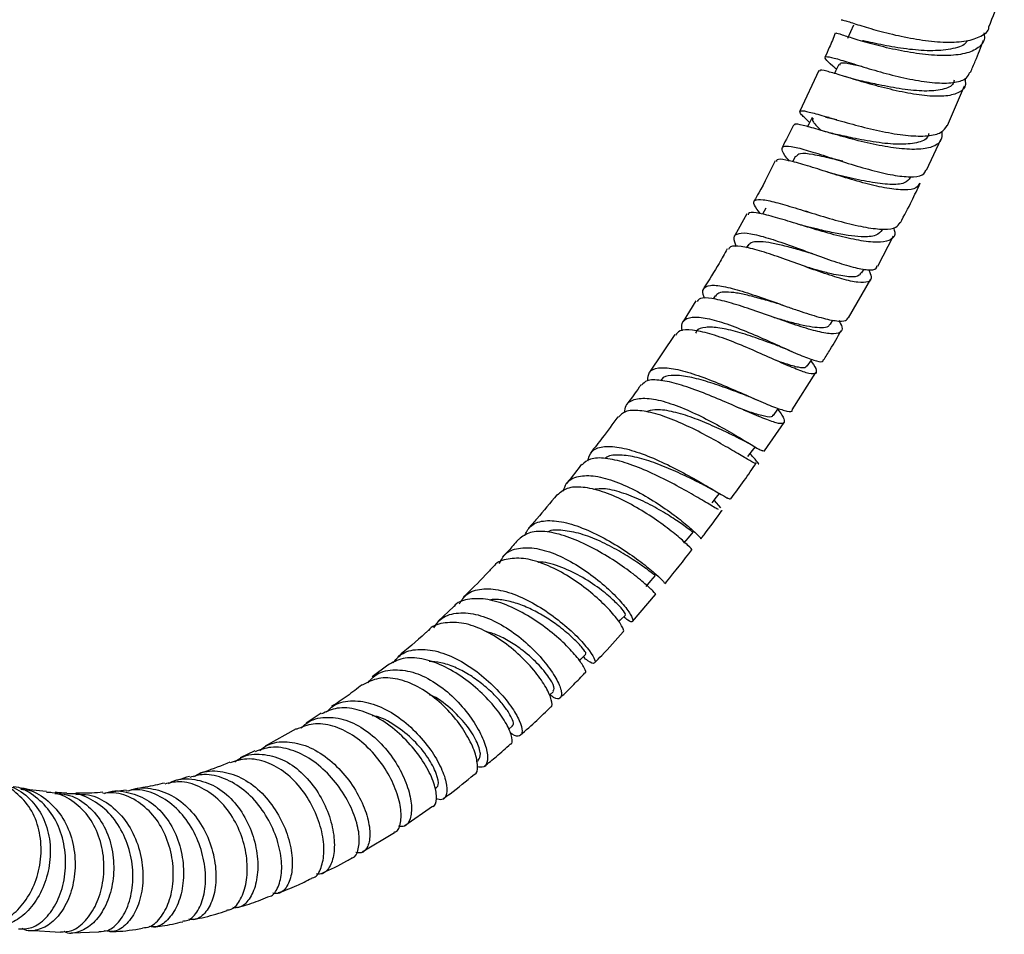
# Model space of a CAD drawing. Units: millimetres. Extents: x 3 to 3296, y 5 to 3295.
# Drawn here: x 535 to 634, y 2271 to 2363 of the extents above; entities that cross this region are included whole.
import ezdxf

# ---------------------------------------------------------------- set-up
doc = ezdxf.new("R2010")
doc.units = ezdxf.units.MM

msp = doc.modelspace()

# ---------------------------------------------------------------- linework, layer by layer
at = {"color": 7, "linetype": 'Continuous', "lineweight": 25}
for p, q in [((615.379, 2357.687), (613.494, 2353.613)), ((628.276, 2352.169), (630.011, 2356.172)), ((616.436, 2352.975), (616.238, 2353.031)), ((617.193, 2352.751), (616.068, 2352.977)), ((626.178, 2347.702), (627.668, 2350.832)), ((613.068, 2349.115), (612.744, 2348.547)), ((608.18, 2343.305), (606.962, 2341.14)), ((610.085, 2343.901), (609.735, 2343.288)), ((614.321, 2343.509), (614.101, 2343.575)), ((621.294, 2338.071), (622.88, 2341.111)), ((608.264, 2340.139), (608.125, 2339.924)), ((619.664, 2337.358), (619.922, 2337.782)), ((618.371, 2332.907), (620.59, 2336.774)), ((603.076, 2334.603), (601.781, 2332.508)), ((605.008, 2335.086), (604.816, 2334.788)), ((616.557, 2332.243), (616.809, 2332.658)), ((600.953, 2331.218), (598.413, 2327.448)), ((612.721, 2323.651), (615.089, 2327.412)), ((609.949, 2319.537), (611.917, 2322.405)), ((607.506, 2320.741), (608.661, 2320.149)), ((609.727, 2319.582), (609.795, 2319.549)), ((609.961, 2319.497), (609.943, 2319.542)), ((603.955, 2316.073), (605.129, 2315.453)), ((604.902, 2314.581), (605.546, 2313.836)), ((606.155, 2314.87), (606.273, 2314.802)), ((596.724, 2302.441), (599.021, 2305.134)), ((578.806, 2303.936), (577.219, 2302.452)), ((572.177, 2298.049), (570.634, 2296.874)), ((588.378, 2295.043), (588.812, 2295.407)), ((565.506, 2293.226), (564.017, 2292.24)), ((584.307, 2291.629), (584.697, 2291.956)), ((562.985, 2291.659), (559.888, 2289.932)), ((558.871, 2289.451), (557.385, 2288.764)), ((581.087, 2288.387), (581.263, 2288.506)), ((573.905, 2281.987), (576.666, 2283.926)), ((569.627, 2279.341), (572.854, 2281.266)), ((536.209, 2271.493), (539.374, 2271.264)), ((540.444, 2271.224), (543.235, 2271.299))]:
    msp.add_line(p, q, dxfattribs=at)
at = {"color": 7, "linetype": 'Continuous', "lineweight": 25, "flags": 128}
for points in [[(618.873, 2362.235), (618.573, 2361.563), (618.273, 2360.89)], [(617.408, 2358.294), (617.071, 2357.629), (616.955, 2357.399)], [(614.714, 2352.974), (614.377, 2352.309), (614.255, 2352.067)], [(614.226, 2328.031), (614.647, 2328.646), (614.704, 2328.73)], [(610.859, 2323.107), (611.28, 2323.722), (611.338, 2323.808)], [(608.284, 2318.986), (608.733, 2319.569), (609.029, 2319.953)], [(604.691, 2314.32), (605.14, 2314.904), (605.436, 2315.288)], [(601.863, 2310.296), (602.337, 2310.838), (602.811, 2311.38)], [(598.073, 2305.959), (598.547, 2306.501), (599.021, 2307.043)], [(595.335, 2302.416), (595.51, 2302.59), (596.005, 2303.082)], [(591.392, 2298.503), (591.546, 2298.656), (592.041, 2299.147)]]:
    msp.add_lwpolyline(points, dxfattribs=at)
at = {"color": 7, "linetype": 'Continuous', "lineweight": 25}
for points, knots in [([(632.432, 2362.072), (632.845, 2363.087), (633.391, 2364.43), (633.869, 2365.777), (633.986, 2366.105)], [0, 0, 0, 0, 0.756323, 1, 1, 1, 1]), ([(617.648, 2362.787), (617.746, 2362.772), (617.942, 2362.742), (619.201, 2362.317), (621.04, 2361.757), (623.328, 2361.172), (625.8, 2360.708), (628.186, 2360.489), (630.261, 2360.593), (631.702, 2361.114), (632.431, 2361.637), (632.444, 2362.053), (632.444, 2362.067)], [0, 0, 0, 0, 0.111734, 0.223958, 0.335525, 0.44644, 0.556796, 0.666748, 0.776473, 0.886154, 0.995966, 1, 1, 1, 1]), ([(617.047, 2361.44), (616.853, 2360.956), (616.531, 2360.154), (616.156, 2359.359), (616.007, 2359.043)], [0, 0, 0, 0, 0.603051, 1, 1, 1, 1]), ([(631.936, 2361.475), (631.969, 2361.295), (632.081, 2360.676), (631.459, 2359.937), (630.13, 2359.335), (628.162, 2359.139), (625.825, 2359.288), (623.349, 2359.702), (621.006, 2360.263), (619.035, 2360.841), (617.668, 2361.283), (617.115, 2361.46), (617.096, 2361.428), (617.092, 2361.421)], [0, 0, 0, 0, 0.042558, 0.146184, 0.249484, 0.352536, 0.455443, 0.558327, 0.661313, 0.764525, 0.868064, 0.971997, 1, 1, 1, 1]), ([(630.304, 2360.712), (630.244, 2360.611), (629.974, 2360.164), (628.667, 2359.791), (626.597, 2359.616), (624.154, 2359.826), (621.857, 2360.217), (620.305, 2360.576), (619.837, 2360.674), (619.773, 2360.687)], [0, 0, 0, 0, 0.053048, 0.236635, 0.419987, 0.603325, 0.786869, 0.970805, 1, 1, 1, 1]), ([(630.59, 2357.509), (630.756, 2357.886), (631.226, 2358.954), (631.636, 2360.03), (631.902, 2360.726)], [0, 0, 0, 0, 0.352188, 1, 1, 1, 1]), ([(617.169, 2357.823), (617.039, 2357.932), (616.449, 2358.425), (615.992, 2358.886), (615.994, 2359.157), (616.817, 2358.992), (618.329, 2358.528), (620.373, 2357.889), (622.72, 2357.227), (625.118, 2356.69), (627.329, 2356.397), (629.096, 2356.46), (630.238, 2356.823), (630.444, 2357.331), (630.527, 2357.537)], [0, 0, 0, 0, 0.027246, 0.122789, 0.217833, 0.311799, 0.404343, 0.495428, 0.585297, 0.674318, 0.762844, 0.85115, 0.939448, 1, 1, 1, 1]), ([(619.718, 2358.101), (619.242, 2358.201), (618.194, 2358.421), (617.477, 2358.496), (617.496, 2358.295), (617.501, 2358.244)], [0, 0, 0, 0, 0.381356, 0.839976, 1, 1, 1, 1]), ([(630.028, 2356.902), (630.067, 2356.688), (630.178, 2356.076), (629.543, 2355.46), (628.229, 2355.08), (626.319, 2355.106), (624.054, 2355.451), (621.657, 2356.015), (619.382, 2356.664), (617.441, 2357.269), (616.099, 2357.652), (615.441, 2357.8), (615.479, 2357.664), (615.487, 2357.636)], [0, 0, 0, 0, 0.0552023, 0.1576652, 0.2593603, 0.3605863, 0.461618, 0.5626995, 0.6640737, 0.766028, 0.868892, 0.9729668, 1, 1, 1, 1]), ([(619.784, 2356.613), (619.453, 2356.691), (618.894, 2356.824), (618.297, 2357.006), (618.054, 2357.08)], [0, 0, 0, 0, 0.593389, 1, 1, 1, 1]), ([(628.949, 2356.712), (628.929, 2356.602), (628.84, 2356.135), (627.832, 2355.744), (626.046, 2355.574), (623.77, 2355.8), (621.52, 2356.224), (620.304, 2356.498), (619.767, 2356.619)], [0, 0, 0, 0, 0.060688, 0.256618, 0.452121, 0.647902, 0.844617, 1, 1, 1, 1]), ([(614.47, 2352.493), (614.157, 2352.775), (613.521, 2353.347), (613.423, 2353.685), (614.045, 2353.652), (615.399, 2353.282), (617.334, 2352.703), (619.649, 2352.054), (622.093, 2351.485), (624.415, 2351.125), (626.352, 2351.092), (627.751, 2351.401), (628.095, 2351.925), (628.26, 2352.176)], [0, 0, 0, 0, 0.090585, 0.184132, 0.277346, 0.370055, 0.462178, 0.553726, 0.644787, 0.735497, 0.826006, 0.916471, 1, 1, 1, 1]), ([(612.864, 2352.25), (612.848, 2352.217), (612.497, 2351.455), (612.095, 2350.706), (611.711, 2349.989)], [0, 0, 0, 0, 0.043169, 1, 1, 1, 1]), ([(627.72, 2351.591), (627.726, 2351.265), (627.739, 2350.573), (626.834, 2349.974), (625.29, 2349.728), (623.555, 2349.84), (621.652, 2350.128), (619.622, 2350.567), (617.264, 2351.202), (615.212, 2351.81), (613.735, 2352.221), (612.957, 2352.387), (612.958, 2352.247), (612.958, 2352.206)], [0, 0, 0, 0, 0.091253, 0.19343, 0.295295, 0.396952, 0.44719, 0.548759, 0.650445, 0.752366, 0.854626, 0.957299, 1, 1, 1, 1]), ([(614.81, 2352.922), (614.772, 2352.851), (614.675, 2352.668), (615.08, 2352.204), (615.576, 2351.731), (615.625, 2351.685)], [0, 0, 0, 0, 0.362913, 0.938204, 1, 1, 1, 1]), ([(617.142, 2351.286), (616.909, 2351.341), (616.435, 2351.452), (615.931, 2351.596), (615.676, 2351.67)], [0, 0, 0, 0, 0.4923459, 1, 1, 1, 1]), ([(626.411, 2351.384), (626.387, 2351.266), (626.29, 2350.791), (625.263, 2350.399), (623.459, 2350.233), (621.167, 2350.464), (618.904, 2350.891), (617.675, 2351.168), (617.136, 2351.29)], [0, 0, 0, 0, 0.064686, 0.260604, 0.456176, 0.651648, 0.847278, 1, 1, 1, 1]), ([(612.454, 2348.619), (612.364, 2348.72), (611.885, 2349.252), (611.616, 2349.801), (611.826, 2350.184), (612.832, 2350.082), (614.473, 2349.627), (616.58, 2348.945), (618.923, 2348.193), (621.257, 2347.527), (623.358, 2347.081), (624.978, 2346.99), (625.947, 2347.191), (626.074, 2347.591), (626.118, 2347.731)], [0, 0, 0, 0, 0.022711, 0.120413, 0.217522, 0.313387, 0.407634, 0.500256, 0.591563, 0.681993, 0.771935, 0.861671, 0.951402, 1, 1, 1, 1]), ([(617.783, 2348.59), (617.414, 2348.68), (616.276, 2348.959), (614.727, 2349.303), (613.444, 2349.448), (613.229, 2349.191), (613.132, 2349.076)], [0, 0, 0, 0, 0.145432, 0.447852, 0.753493, 1, 1, 1, 1]), ([(611.02, 2348.64), (610.487, 2347.557), (609.82, 2346.203), (609.069, 2344.881), (608.918, 2344.615)], [0, 0, 0, 0, 0.799216, 1, 1, 1, 1]), ([(625.501, 2346.407), (625.41, 2346.23), (625.197, 2345.817), (624.042, 2345.664), (622.291, 2345.839), (620.119, 2346.338), (617.775, 2347.022), (615.491, 2347.753), (613.483, 2348.387), (612.003, 2348.754), (611.196, 2348.845), (611.153, 2348.636), (611.141, 2348.577)], [0, 0, 0, 0, 0.081133, 0.190203, 0.298747, 0.407073, 0.515444, 0.624117, 0.73341, 0.843718, 0.955416, 1, 1, 1, 1]), ([(617.034, 2347.286), (616.884, 2347.325), (616.635, 2347.389), (616.338, 2347.484), (616.219, 2347.522)], [0, 0, 0, 0, 0.60053, 1, 1, 1, 1]), ([(624.557, 2346.952), (624.398, 2346.75), (624.055, 2346.313), (622.574, 2346.219), (620.542, 2346.472), (618.549, 2346.914), (617.433, 2347.189), (617.052, 2347.283)], [0, 0, 0, 0, 0.197115, 0.424898, 0.652698, 0.881381, 1, 1, 1, 1]), ([(623.567, 2342.427), (623.956, 2343.156), (624.656, 2344.463), (625.276, 2345.794), (625.55, 2346.383)], [0, 0, 0, 0, 0.557178, 1, 1, 1, 1]), ([(609.51, 2343.344), (609.277, 2343.657), (608.791, 2344.308), (608.905, 2344.753), (609.71, 2344.799), (611.203, 2344.457), (613.218, 2343.851), (615.55, 2343.123), (617.949, 2342.432), (620.175, 2341.921), (621.976, 2341.726), (623.185, 2341.861), (623.428, 2342.266), (623.535, 2342.444)], [0, 0, 0, 0, 0.088012, 0.1833, 0.27821, 0.372551, 0.466239, 0.559293, 0.651819, 0.743972, 0.835918, 0.927823, 1, 1, 1, 1]), ([(622.851, 2341.931), (622.912, 2341.774), (623.122, 2341.232), (622.726, 2340.711), (621.674, 2340.408), (619.961, 2340.531), (617.813, 2340.975), (615.434, 2341.633), (613.075, 2342.358), (610.965, 2343.005), (609.361, 2343.404), (608.429, 2343.518), (608.335, 2343.308), (608.303, 2343.236)], [0, 0, 0, 0, 0.041496, 0.142566, 0.243261, 0.343672, 0.443921, 0.544142, 0.644473, 0.745048, 0.845982, 0.947355, 1, 1, 1, 1]), ([(614.111, 2342.057), (614.003, 2342.085), (613.786, 2342.141), (613.54, 2342.216), (613.416, 2342.254)], [0, 0, 0, 0, 0.4981585, 1, 1, 1, 1]), ([(607.127, 2340.026), (607.012, 2340.347), (606.768, 2341.023), (607.277, 2341.437), (608.451, 2341.404), (610.224, 2340.942), (612.382, 2340.201), (614.703, 2339.342), (616.947, 2338.533), (618.911, 2337.92), (620.358, 2337.665), (621.153, 2337.714), (621.206, 2338.019), (621.221, 2338.109)], [0, 0, 0, 0, 0.092227, 0.194218, 0.294731, 0.393355, 0.490126, 0.585446, 0.679843, 0.773758, 0.867478, 0.961202, 1, 1, 1, 1]), ([(621.736, 2341.701), (621.568, 2341.495), (621.21, 2341.057), (619.874, 2340.98), (618.349, 2341.133), (616.861, 2341.406), (615.399, 2341.739), (614.492, 2341.963), (614.092, 2342.062)], [0, 0, 0, 0, 0.200345, 0.426688, 0.577967, 0.729219, 0.880566, 1, 1, 1, 1]), ([(614.803, 2339.301), (614.724, 2339.323), (614.144, 2339.489), (613.036, 2339.815), (611.595, 2340.2), (610.318, 2340.469), (609.295, 2340.56), (608.577, 2340.472), (608.378, 2340.233), (608.286, 2340.123)], [0, 0, 0, 0, 0.025813, 0.189624, 0.354595, 0.520841, 0.688349, 0.857067, 1, 1, 1, 1]), ([(606.209, 2339.801), (605.94, 2339.316), (605.206, 2337.988), (604.39, 2336.705), (603.872, 2335.89)], [0, 0, 0, 0, 0.365249, 1, 1, 1, 1]), ([(620.383, 2337.735), (620.503, 2337.472), (620.779, 2336.867), (620.408, 2336.439), (619.401, 2336.385), (617.786, 2336.747), (615.746, 2337.407), (613.473, 2338.229), (611.198, 2339.056), (609.132, 2339.735), (607.516, 2340.097), (606.53, 2340.131), (606.378, 2339.84), (606.324, 2339.737)], [0, 0, 0, 0, 0.074534, 0.171939, 0.268513, 0.364592, 0.460469, 0.556377, 0.652537, 0.74924, 0.846868, 0.945805, 1, 1, 1, 1]), ([(619.568, 2337.419), (619.541, 2337.321), (619.45, 2336.991), (618.463, 2336.961), (616.932, 2337.222), (615.364, 2337.635), (614.438, 2337.904), (614.015, 2338.027)], [0, 0, 0, 0, 0.114081, 0.388343, 0.662183, 0.845755, 1, 1, 1, 1]), ([(603.973, 2334.822), (603.947, 2334.869), (603.679, 2335.349), (603.777, 2335.853), (604.396, 2336.234), (605.752, 2336.103), (607.638, 2335.599), (609.879, 2334.842), (611.85, 2334.136), (613.727, 2333.484), (615.478, 2332.919), (617.113, 2332.554), (618.126, 2332.52), (618.272, 2332.815), (618.329, 2332.931)], [0, 0, 0, 0, 0.010994, 0.110858, 0.210407, 0.309391, 0.407657, 0.505179, 0.602044, 0.649707, 0.745695, 0.841669, 0.937606, 1, 1, 1, 1]), ([(611.592, 2334.223), (611.523, 2334.243), (610.951, 2334.408), (609.847, 2334.736), (608.395, 2335.128), (607.106, 2335.406), (606.07, 2335.506), (605.334, 2335.424), (605.124, 2335.185), (605.026, 2335.073)], [0, 0, 0, 0, 0.022498, 0.18758, 0.353124, 0.519214, 0.685864, 0.853098, 1, 1, 1, 1]), ([(617.41, 2332.617), (617.53, 2332.395), (617.845, 2331.813), (617.59, 2331.353), (616.697, 2331.221), (615.149, 2331.522), (613.131, 2332.139), (610.832, 2332.944), (608.49, 2333.774), (606.33, 2334.476), (604.6, 2334.874), (603.488, 2334.937), (603.276, 2334.646), (603.192, 2334.532)], [0, 0, 0, 0, 0.060107, 0.157962, 0.255424, 0.352588, 0.44958, 0.546539, 0.643608, 0.740924, 0.83861, 0.936753, 1, 1, 1, 1]), ([(611.593, 2334.222), (611.635, 2334.209), (611.718, 2334.185), (611.816, 2334.151), (611.865, 2334.133)], [0, 0, 0, 0, 0.499672, 1, 1, 1, 1]), ([(601.686, 2331.585), (601.663, 2331.857), (601.608, 2332.526), (602.322, 2332.975), (603.682, 2332.99), (605.578, 2332.507), (607.772, 2331.692), (610.047, 2330.709), (612.176, 2329.742), (613.977, 2328.95), (615.224, 2328.526), (615.844, 2328.429), (615.831, 2328.646), (615.828, 2328.692)], [0, 0, 0, 0, 0.07258, 0.178818, 0.283321, 0.385654, 0.48591, 0.584595, 0.682332, 0.779602, 0.876696, 0.973799, 1, 1, 1, 1]), ([(616.517, 2332.269), (616.465, 2332.181), (616.335, 2331.96), (615.725, 2331.864), (614.772, 2331.931), (613.539, 2332.184), (612.186, 2332.543), (611.238, 2332.822), (610.799, 2332.95)], [0, 0, 0, 0, 0.119226, 0.300657, 0.481838, 0.662872, 0.843869, 1, 1, 1, 1]), ([(614.592, 2328.566), (614.607, 2328.547), (614.974, 2328.088), (615.195, 2327.589), (615.078, 2327.186), (614.237, 2327.321), (612.814, 2327.861), (610.923, 2328.698), (608.747, 2329.672), (606.5, 2330.611), (604.388, 2331.35), (602.642, 2331.72), (601.451, 2331.702), (601.157, 2331.319), (601.037, 2331.161)], [0, 0, 0, 0, 0.004126, 0.098748, 0.19217, 0.284731, 0.376788, 0.468639, 0.56051, 0.652608, 0.745214, 0.83872, 0.933551, 1, 1, 1, 1]), ([(611.479, 2330.018), (611.384, 2330.052), (610.722, 2330.286), (609.226, 2330.845), (607.242, 2331.492), (605.404, 2331.934), (603.994, 2331.978), (603.192, 2331.786), (603.068, 2331.434), (603.045, 2331.366)], [0, 0, 0, 0, 0.0306148, 0.2119272, 0.3948704, 0.579768, 0.7666882, 0.9554527, 1, 1, 1, 1]), ([(615.876, 2328.662), (616.098, 2329.008), (616.717, 2329.975), (617.274, 2330.977), (617.632, 2331.619)], [0, 0, 0, 0, 0.3586688, 1, 1, 1, 1]), ([(611.474, 2330.017), (611.779, 2329.901), (612.16, 2329.755), (612.575, 2329.568), (612.658, 2329.53)], [0, 0, 0, 0, 0.799693, 1, 1, 1, 1]), ([(614.156, 2328.081), (614.146, 2328.024), (614.105, 2327.809), (613.399, 2327.892), (612.328, 2328.18), (611.394, 2328.52), (611.05, 2328.645)], [0, 0, 0, 0, 0.1229, 0.462954, 0.802291, 1, 1, 1, 1]), ([(598.246, 2326.576), (598.268, 2326.892), (598.314, 2327.562), (599.221, 2327.946), (600.721, 2327.866), (602.713, 2327.329), (604.973, 2326.487), (607.28, 2325.504), (609.396, 2324.569), (611.141, 2323.831), (612.261, 2323.505), (612.775, 2323.444), (612.728, 2323.641), (612.726, 2323.647)], [0, 0, 0, 0, 0.0917314, 0.194828, 0.297277, 0.3989169, 0.4997284, 0.5998211, 0.6993798, 0.7986086, 0.8977099, 0.9968808, 1, 1, 1, 1]), ([(611.267, 2323.703), (611.271, 2323.699), (611.656, 2323.242), (611.953, 2322.708), (611.963, 2322.229), (611.228, 2322.292), (609.876, 2322.776), (608.012, 2323.579), (605.819, 2324.545), (603.514, 2325.498), (601.316, 2326.268), (599.466, 2326.682), (598.146, 2326.696), (597.784, 2326.312), (597.625, 2326.143)], [0, 0, 0, 0, 0.000953, 0.094327, 0.187248, 0.279765, 0.371975, 0.464005, 0.555998, 0.648097, 0.740441, 0.833156, 0.926332, 1, 1, 1, 1]), ([(608.083, 2325.121), (607.98, 2325.158), (607.309, 2325.398), (605.799, 2325.97), (603.802, 2326.631), (601.949, 2327.088), (600.523, 2327.149), (599.703, 2326.963), (599.573, 2326.607), (599.546, 2326.533)], [0, 0, 0, 0, 0.0331185, 0.2152785, 0.3980459, 0.5816159, 0.7660825, 0.9514377, 1, 1, 1, 1]), ([(597.562, 2326.186), (597.506, 2326.102), (597.048, 2325.419), (596.558, 2324.771), (596.129, 2324.202)], [0, 0, 0, 0, 0.12363, 1, 1, 1, 1]), ([(595.912, 2323.384), (595.948, 2323.64), (596.049, 2324.334), (596.962, 2324.824), (598.509, 2324.871), (600.512, 2324.353), (602.724, 2323.448), (604.929, 2322.33), (606.929, 2321.188), (608.512, 2320.235), (609.525, 2319.622), (609.722, 2319.574), (609.8, 2319.556)], [0, 0, 0, 0, 0.0668988, 0.1815309, 0.2941355, 0.4042557, 0.5120313, 0.6180822, 0.7231246, 0.8277016, 0.9321047, 1, 1, 1, 1]), ([(608.087, 2325.117), (608.273, 2325.045), (608.649, 2324.9), (609.061, 2324.72), (609.269, 2324.629)], [0, 0, 0, 0, 0.495224, 1, 1, 1, 1]), ([(609.07, 2318.37), (609.081, 2318.336), (609.122, 2318.205), (608.542, 2318.521), (607.356, 2319.223), (605.631, 2320.251), (603.577, 2321.386), (601.376, 2322.45), (599.234, 2323.264), (597.369, 2323.657), (595.966, 2323.597), (595.511, 2323.127), (595.306, 2322.915)], [0, 0, 0, 0, 0.038397, 0.147098, 0.255163, 0.36298, 0.470808, 0.578892, 0.687552, 0.797278, 0.908602, 1, 1, 1, 1]), ([(607.608, 2320.693), (607.182, 2320.901), (606.286, 2321.34), (604.469, 2322.197), (602.486, 2322.999), (600.57, 2323.552), (599.004, 2323.764), (598.344, 2323.543), (598.062, 2323.449)], [0, 0, 0, 0, 0.158108, 0.33256, 0.508482, 0.68622, 0.865973, 1, 1, 1, 1]), ([(610.788, 2323.159), (610.775, 2323.099), (610.729, 2322.885), (610.012, 2322.974), (608.814, 2323.312), (607.725, 2323.715), (607.236, 2323.896)], [0, 0, 0, 0, 0.120958, 0.433764, 0.745996, 1, 1, 1, 1]), ([(595.232, 2322.971), (594.72, 2322.255), (593.841, 2321.024), (592.914, 2319.858), (592.526, 2319.371)], [0, 0, 0, 0, 0.581712, 1, 1, 1, 1]), ([(592.23, 2318.536), (592.326, 2318.871), (592.534, 2319.601), (593.645, 2320.045), (595.309, 2319.985), (597.386, 2319.405), (599.649, 2318.463), (601.875, 2317.334), (603.853, 2316.213), (605.38, 2315.304), (606.362, 2314.726), (606.491, 2314.741), (606.552, 2314.748)], [0, 0, 0, 0, 0.088994, 0.193907, 0.298126, 0.401498, 0.504002, 0.60576, 0.706966, 0.807836, 0.90858, 1, 1, 1, 1]), ([(605.341, 2313.673), (605.293, 2313.691), (605.098, 2313.763), (604.105, 2314.369), (602.457, 2315.339), (600.382, 2316.485), (598.136, 2317.572), (595.915, 2318.427), (593.958, 2318.868), (592.435, 2318.847), (591.909, 2318.381), (591.662, 2318.162)], [0, 0, 0, 0, 0.040306, 0.161641, 0.282728, 0.403756, 0.524924, 0.646416, 0.768403, 0.891003, 1, 1, 1, 1]), ([(604.026, 2316.039), (603.584, 2316.259), (602.671, 2316.713), (600.829, 2317.595), (598.842, 2318.41), (596.889, 2319.006), (595.254, 2319.169), (594.264, 2319.089), (594.014, 2318.808), (593.997, 2318.789)], [0, 0, 0, 0, 0.1547628, 0.3200345, 0.4858065, 0.6522451, 0.8195167, 0.9876437, 1, 1, 1, 1]), ([(609.307, 2318.235), (609.332, 2318.232), (609.433, 2318.221), (609.144, 2318.546), (608.672, 2319.063), (608.494, 2319.259)], [0, 0, 0, 0, 0.168425, 0.6858293, 1, 1, 1, 1]), ([(591.612, 2318.204), (591.161, 2317.612), (590.659, 2316.952), (590.136, 2316.33), (590.083, 2316.266)], [0, 0, 0, 0, 0.897168, 1, 1, 1, 1]), ([(606.558, 2314.744), (607.014, 2315.346), (607.897, 2316.512), (608.723, 2317.74), (609.123, 2318.333)], [0, 0, 0, 0, 0.516441, 1, 1, 1, 1]), ([(589.768, 2315.498), (589.861, 2315.784), (590.108, 2316.538), (591.225, 2317.07), (592.934, 2317.107), (595.01, 2316.528), (597.205, 2315.513), (599.319, 2314.244), (601.153, 2312.935), (602.569, 2311.768), (603.373, 2311.011), (603.676, 2310.656), (603.565, 2310.74), (603.561, 2310.743)], [0, 0, 0, 0, 0.0668145, 0.1765958, 0.2843101, 0.3896461, 0.4928631, 0.5945872, 0.6954743, 0.7959853, 0.8963671, 0.9967983, 1, 1, 1, 1]), ([(602.626, 2309.651), (602.647, 2309.638), (602.753, 2309.571), (602.349, 2310.017), (601.383, 2310.893), (599.846, 2312.111), (597.931, 2313.418), (595.801, 2314.623), (593.651, 2315.535), (591.696, 2315.977), (590.094, 2315.903), (589.469, 2315.36), (589.167, 2315.098)], [0, 0, 0, 0, 0.026826, 0.135684, 0.243838, 0.351668, 0.459466, 0.567461, 0.675952, 0.785373, 0.896259, 1, 1, 1, 1]), ([(602.749, 2311.435), (602.742, 2311.428), (602.724, 2311.412), (602.054, 2311.926), (600.848, 2312.768), (599.205, 2313.782), (597.307, 2314.76), (595.364, 2315.479), (593.77, 2315.833), (593.037, 2315.706), (592.775, 2315.661)], [0, 0, 0, 0, 0.092477, 0.22941, 0.366136, 0.503217, 0.641234, 0.780569, 0.92142, 1, 1, 1, 1]), ([(589.132, 2315.13), (588.472, 2314.325), (587.534, 2313.18), (586.566, 2312.102), (586.279, 2311.782)], [0, 0, 0, 0, 0.703902, 1, 1, 1, 1]), ([(603.564, 2310.74), (603.671, 2310.873), (604.4, 2311.782), (605.091, 2312.743), (605.682, 2313.564)], [0, 0, 0, 0, 0.145885, 1, 1, 1, 1]), ([(605.659, 2313.582), (605.682, 2313.552), (605.71, 2313.515), (605.67, 2313.534), (605.662, 2313.537)], [0, 0, 0, 0, 0.813462, 1, 1, 1, 1]), ([(585.906, 2311.021), (586.068, 2311.367), (586.429, 2312.139), (587.724, 2312.609), (589.525, 2312.534), (591.66, 2311.884), (593.893, 2310.821), (596.014, 2309.532), (597.827, 2308.224), (599.147, 2307.123), (599.905, 2306.379), (599.912, 2306.301), (599.916, 2306.266)], [0, 0, 0, 0, 0.0866424, 0.1926982, 0.2979831, 0.4023792, 0.5059258, 0.608783, 0.7111567, 0.8132614, 0.9152969, 1, 1, 1, 1]), ([(598.962, 2307.095), (598.953, 2307.093), (598.93, 2307.087), (598.246, 2307.624), (597.031, 2308.487), (595.379, 2309.524), (593.48, 2310.515), (591.5, 2311.291), (589.714, 2311.608), (588.579, 2311.644), (588.227, 2311.411), (588.221, 2311.407)], [0, 0, 0, 0, 0.090875, 0.219947, 0.348807, 0.477672, 0.606827, 0.736444, 0.866637, 0.997512, 1, 1, 1, 1]), ([(585.324, 2310.708), (585.018, 2310.359), (584.493, 2309.759), (583.956, 2309.194), (583.731, 2308.957)], [0, 0, 0, 0, 0.581937, 1, 1, 1, 1]), ([(599.011, 2305.144), (599.02, 2305.138), (599.141, 2305.064), (598.803, 2305.464), (597.925, 2306.286), (596.423, 2307.492), (594.51, 2308.811), (592.342, 2310.053), (590.127, 2311.015), (588.089, 2311.513), (586.377, 2311.486), (585.684, 2310.955), (585.34, 2310.691)], [0, 0, 0, 0, 0.009572, 0.120098, 0.230219, 0.340083, 0.44985, 0.559679, 0.669738, 0.780183, 0.891153, 1, 1, 1, 1]), ([(583.372, 2308.261), (583.52, 2308.557), (583.91, 2309.342), (585.208, 2309.871), (587.049, 2309.861), (589.162, 2309.185), (591.306, 2308.034), (593.291, 2306.599), (594.943, 2305.104), (596.125, 2303.77), (596.758, 2302.785), (596.788, 2302.348), (596.436, 2302.381), (595.97, 2302.783), (595.828, 2302.906)], [0, 0, 0, 0, 0.058334, 0.154381, 0.248414, 0.340309, 0.430449, 0.519445, 0.607861, 0.69604, 0.78416, 0.872387, 0.960999, 1, 1, 1, 1]), ([(599.958, 2306.232), (600.013, 2306.297), (600.942, 2307.383), (601.831, 2308.534), (602.668, 2309.616)], [0, 0, 0, 0, 0.059942, 1, 1, 1, 1]), ([(595.749, 2301.427), (595.772, 2301.425), (595.933, 2301.408), (595.694, 2301.968), (594.958, 2303.013), (593.63, 2304.423), (591.883, 2305.912), (589.854, 2307.281), (587.738, 2308.312), (585.703, 2308.859), (584.015, 2308.717), (583.009, 2308.36), (582.758, 2307.906), (582.757, 2307.904)], [0, 0, 0, 0, 0.017779, 0.127011, 0.235417, 0.343406, 0.451279, 0.559267, 0.667634, 0.776787, 0.887271, 0.9996, 1, 1, 1, 1]), ([(582.748, 2307.912), (582.494, 2307.639), (581.518, 2306.593), (580.524, 2305.616), (579.788, 2304.893)], [0, 0, 0, 0, 0.260435, 1, 1, 1, 1]), ([(595.948, 2303.146), (595.975, 2303.142), (596.078, 2303.128), (595.72, 2303.648), (594.844, 2304.57), (593.403, 2305.782), (591.495, 2307.055), (589.361, 2307.994), (587.849, 2308.463), (587.26, 2308.367), (587.238, 2308.363)], [0, 0, 0, 0, 0.052661, 0.19946, 0.345737, 0.492084, 0.65736, 0.824305, 0.993354, 1, 1, 1, 1]), ([(579.371, 2304.218), (579.587, 2304.556), (580.087, 2305.335), (581.534, 2305.789), (583.449, 2305.666), (585.609, 2304.913), (587.781, 2303.705), (589.766, 2302.239), (591.383, 2300.741), (592.493, 2299.438), (593.024, 2298.514), (592.933, 2298.161), (592.47, 2298.278), (591.94, 2298.738), (591.774, 2298.883)], [0, 0, 0, 0, 0.069754, 0.161068, 0.251657, 0.341448, 0.430513, 0.519012, 0.607143, 0.695094, 0.783045, 0.871163, 0.959623, 1, 1, 1, 1]), ([(591.945, 2297.273), (591.949, 2297.273), (592.116, 2297.244), (591.929, 2297.76), (591.281, 2298.756), (589.995, 2300.162), (588.258, 2301.672), (586.203, 2303.086), (584.031, 2304.175), (581.921, 2304.786), (580.155, 2304.7), (579.094, 2304.376), (578.82, 2303.931), (578.817, 2303.926)], [0, 0, 0, 0, 0.002773, 0.113802, 0.224388, 0.334654, 0.444762, 0.554881, 0.665185, 0.775847, 0.887023, 0.998817, 1, 1, 1, 1]), ([(591.982, 2299.214), (592.011, 2299.213), (592.114, 2299.209), (591.747, 2299.753), (590.864, 2300.7), (589.584, 2301.795), (588.179, 2302.781), (586.784, 2303.579), (585.336, 2304.214), (583.938, 2304.576), (582.919, 2304.702), (582.459, 2304.587), (582.362, 2304.563)], [0, 0, 0, 0, 0.053357, 0.189254, 0.324823, 0.46027, 0.562174, 0.664273, 0.766648, 0.869376, 0.97249, 1, 1, 1, 1]), ([(576.812, 2301.809), (577.007, 2302.099), (577.534, 2302.882), (578.986, 2303.367), (580.932, 2303.273), (583.049, 2302.469), (585.103, 2301.158), (586.923, 2299.544), (588.359, 2297.862), (589.297, 2296.351), (589.688, 2295.21), (589.508, 2294.66), (589.037, 2294.615), (588.56, 2294.985), (588.43, 2295.086)], [0, 0, 0, 0, 0.056698, 0.153453, 0.247952, 0.340246, 0.430849, 0.520455, 0.609593, 0.698565, 0.787516, 0.876633, 0.966241, 1, 1, 1, 1]), ([(588.481, 2293.858), (588.502, 2293.86), (588.714, 2293.88), (588.639, 2294.542), (588.146, 2295.747), (587.055, 2297.346), (585.508, 2299.024), (583.619, 2300.569), (581.564, 2301.748), (579.506, 2302.405), (577.699, 2302.329), (576.571, 2301.985), (576.233, 2301.511), (576.224, 2301.499)], [0, 0, 0, 0, 0.011935, 0.121959, 0.230974, 0.339455, 0.447752, 0.556106, 0.664759, 0.774088, 0.884637, 0.997002, 1, 1, 1, 1]), ([(576.212, 2301.511), (576.13, 2301.434), (575.133, 2300.499), (574.116, 2299.667), (573.182, 2298.903)], [0, 0, 0, 0, 0.081745, 1, 1, 1, 1]), ([(588.744, 2295.493), (588.809, 2295.54), (588.977, 2295.659), (588.529, 2296.62), (587.445, 2298.023), (585.96, 2299.396), (584.443, 2300.433), (583.13, 2301.122), (582.294, 2301.355), (581.918, 2301.46)], [0, 0, 0, 0, 0.114858, 0.295538, 0.47563, 0.656174, 0.777763, 0.900228, 1, 1, 1, 1]), ([(592.918, 2298.29), (593.156, 2298.535), (594.126, 2299.536), (595.068, 2300.597), (595.779, 2301.398)], [0, 0, 0, 0, 0.244685, 1, 1, 1, 1]), ([(584.495, 2290.135), (584.496, 2290.135), (584.712, 2290.138), (584.683, 2290.759), (584.275, 2291.921), (583.23, 2293.523), (581.7, 2295.23), (579.794, 2296.827), (577.687, 2298.079), (575.582, 2298.78), (573.632, 2298.861), (572.663, 2298.317), (572.18, 2298.045)], [0, 0, 0, 0, 0.000595, 0.112301, 0.223485, 0.334292, 0.444885, 0.555455, 0.666188, 0.777263, 0.88884, 1, 1, 1, 1]), ([(572.711, 2298.276), (572.964, 2298.584), (573.585, 2299.339), (575.152, 2299.735), (577.154, 2299.53), (579.306, 2298.644), (581.382, 2297.27), (583.197, 2295.616), (584.592, 2293.923), (585.457, 2292.437), (585.751, 2291.347), (585.451, 2290.891), (584.948, 2290.884), (584.506, 2291.23), (584.439, 2291.283)], [0, 0, 0, 0, 0.065056, 0.159334, 0.252788, 0.345392, 0.437248, 0.528546, 0.61949, 0.710283, 0.801112, 0.89218, 0.983666, 1, 1, 1, 1]), ([(584.668, 2292), (584.707, 2292.02), (584.825, 2292.08), (584.725, 2292.527), (584.365, 2293.254), (583.696, 2294.185), (582.768, 2295.204), (581.616, 2296.224), (580.304, 2297.15), (578.903, 2297.878), (577.54, 2298.359), (576.718, 2298.411), (576.335, 2298.436)], [0, 0, 0, 0, 0.053033, 0.159927, 0.266544, 0.372966, 0.479332, 0.585744, 0.69234, 0.799207, 0.906444, 1, 1, 1, 1]), ([(580.84, 2287.099), (580.865, 2287.103), (581.136, 2287.147), (581.236, 2287.9), (581, 2289.255), (580.173, 2291.033), (578.861, 2292.9), (577.151, 2294.629), (575.19, 2295.981), (573.159, 2296.75), (571.199, 2296.869), (570.153, 2296.329), (569.627, 2296.057)], [0, 0, 0, 0, 0.01154, 0.122421, 0.232131, 0.341175, 0.449978, 0.558796, 0.667841, 0.777433, 0.88813, 1, 1, 1, 1]), ([(570.171, 2296.274), (570.4, 2296.538), (571.049, 2297.286), (572.624, 2297.686), (574.644, 2297.473), (576.725, 2296.512), (578.649, 2295.026), (580.267, 2293.226), (581.451, 2291.363), (582.124, 2289.679), (582.247, 2288.425), (581.911, 2287.724), (581.386, 2287.816), (581.144, 2287.858)], [0, 0, 0, 0, 0.055454, 0.157467, 0.256832, 0.353786, 0.449072, 0.543464, 0.637507, 0.731426, 0.825345, 0.919479, 1, 1, 1, 1]), ([(589.474, 2294.801), (589.931, 2295.238), (590.767, 2296.034), (591.576, 2296.889), (591.943, 2297.276)], [0, 0, 0, 0, 0.5473333, 1, 1, 1, 1]), ([(569.607, 2296.091), (569.113, 2295.703), (568.093, 2294.901), (567.061, 2294.243), (566.528, 2293.904)], [0, 0, 0, 0, 0.483859, 1, 1, 1, 1]), ([(581.258, 2288.514), (581.368, 2288.691), (581.589, 2289.046), (581.152, 2290.42), (580.105, 2292.111), (578.493, 2293.748), (577.136, 2294.828), (576.405, 2295.065), (576.355, 2295.081)], [0, 0, 0, 0, 0.194805, 0.392015, 0.58869, 0.786126, 0.985421, 1, 1, 1, 1]), ([(576.686, 2283.892), (576.695, 2283.893), (576.974, 2283.918), (577.119, 2284.632), (576.963, 2285.952), (576.187, 2287.739), (574.896, 2289.643), (573.176, 2291.432), (571.176, 2292.859), (569.085, 2293.699), (567.102, 2293.889), (566.047, 2293.398), (565.54, 2293.162)], [0, 0, 0, 0, 0.003919, 0.116309, 0.228125, 0.339501, 0.450621, 0.561666, 0.672833, 0.784306, 0.896273, 1, 1, 1, 1]), ([(566.013, 2293.331), (566.28, 2293.59), (566.998, 2294.286), (568.646, 2294.587), (570.705, 2294.269), (572.816, 2293.225), (574.756, 2291.67), (576.364, 2289.822), (577.505, 2287.941), (578.106, 2286.271), (578.131, 2285.074), (577.744, 2284.465), (577.233, 2284.587), (577.037, 2284.634)], [0, 0, 0, 0, 0.059526, 0.159903, 0.259302, 0.357733, 0.45537, 0.552442, 0.649188, 0.745817, 0.842544, 0.93957, 1, 1, 1, 1]), ([(585.495, 2291.062), (586.038, 2291.536), (587.054, 2292.421), (588.035, 2293.394), (588.492, 2293.846)], [0, 0, 0, 0, 0.535189, 1, 1, 1, 1]), ([(563.517, 2291.768), (563.759, 2291.987), (564.509, 2292.665), (566.164, 2292.94), (568.223, 2292.579), (570.227, 2291.443), (571.98, 2289.776), (573.356, 2287.793), (574.256, 2285.76), (574.635, 2283.927), (574.488, 2282.568), (573.995, 2281.823), (573.47, 2281.877), (573.265, 2281.898)], [0, 0, 0, 0, 0.049934, 0.154809, 0.256622, 0.35589, 0.45356, 0.55052, 0.647252, 0.74391, 0.840569, 0.937519, 1, 1, 1, 1]), ([(576.97, 2285.719), (577.081, 2285.798), (577.355, 2285.992), (577.128, 2287.139), (576.295, 2288.759), (574.845, 2290.553), (572.973, 2292.03), (571.459, 2292.903), (570.705, 2292.971), (570.62, 2292.978)], [0, 0, 0, 0, 0.117705, 0.289999, 0.461763, 0.633425, 0.805427, 0.978197, 1, 1, 1, 1]), ([(572.831, 2281.311), (572.88, 2281.319), (573.227, 2281.378), (573.524, 2282.213), (573.558, 2283.702), (573.025, 2285.64), (571.981, 2287.686), (570.488, 2289.6), (568.666, 2291.13), (566.678, 2292.054), (564.696, 2292.305), (563.563, 2291.838), (563.008, 2291.608)], [0, 0, 0, 0, 0.018157, 0.12933, 0.239128, 0.348158, 0.456873, 0.565568, 0.674412, 0.783684, 0.893907, 1, 1, 1, 1]), ([(568.539, 2278.723), (568.578, 2278.727), (568.939, 2278.765), (569.284, 2279.563), (569.394, 2281.026), (568.914, 2282.979), (567.897, 2285.07), (566.4, 2287.049), (564.546, 2288.659), (562.504, 2289.658), (560.526, 2289.978), (559.41, 2289.566), (558.898, 2289.377)], [0, 0, 0, 0, 0.013605, 0.12611, 0.237982, 0.349352, 0.46039, 0.571308, 0.682304, 0.793593, 0.905371, 1, 1, 1, 1]), ([(559.357, 2289.505), (559.605, 2289.697), (560.385, 2290.3), (562.065, 2290.471), (564.153, 2290.014), (566.184, 2288.795), (567.95, 2287.054), (569.312, 2285.018), (570.168, 2282.96), (570.478, 2281.134), (570.24, 2279.821), (569.696, 2279.148), (569.17, 2279.237), (568.993, 2279.266)], [0, 0, 0, 0, 0.048089, 0.151004, 0.252795, 0.353534, 0.453441, 0.552797, 0.651854, 0.750846, 0.849987, 0.949508, 1, 1, 1, 1]), ([(581.866, 2287.929), (582.269, 2288.245), (583.155, 2288.941), (584.012, 2289.727), (584.479, 2290.155)], [0, 0, 0, 0, 0.454362, 1, 1, 1, 1]), ([(556.855, 2288.373), (557.07, 2288.525), (557.876, 2289.097), (559.558, 2289.223), (561.636, 2288.709), (563.543, 2287.4), (565.102, 2285.561), (566.213, 2283.417), (566.809, 2281.239), (566.879, 2279.287), (566.458, 2277.846), (565.79, 2277.063), (565.234, 2277.101), (565.032, 2277.115)], [0, 0, 0, 0, 0.039029, 0.145923, 0.249599, 0.350634, 0.450091, 0.548888, 0.647498, 0.746036, 0.844575, 0.943436, 1, 1, 1, 1]), ([(556.351, 2288.322), (555.509, 2287.976), (554.487, 2287.556), (553.482, 2287.257), (553.305, 2287.205)], [0, 0, 0, 0, 0.824252, 1, 1, 1, 1]), ([(564.527, 2276.699), (564.61, 2276.712), (565.042, 2276.778), (565.552, 2277.681), (565.868, 2279.279), (565.647, 2281.347), (564.896, 2283.547), (563.646, 2285.626), (561.987, 2287.326), (560.063, 2288.408), (558.103, 2288.804), (556.921, 2288.435), (556.369, 2288.262)], [0, 0, 0, 0, 0.026694, 0.138237, 0.248251, 0.357396, 0.466195, 0.574964, 0.683877, 0.793185, 0.903434, 1, 1, 1, 1]), ([(552.302, 2286.9), (551.928, 2286.778), (551.423, 2286.613), (550.93, 2286.5), (550.801, 2286.47)], [0, 0, 0, 0, 0.738891, 1, 1, 1, 1]), ([(560.137, 2274.834), (560.223, 2274.843), (560.679, 2274.887), (561.244, 2275.759), (561.63, 2277.34), (561.465, 2279.429), (560.744, 2281.681), (559.495, 2283.832), (557.812, 2285.618), (555.84, 2286.776), (553.925, 2287.235), (552.797, 2286.926), (552.327, 2286.796)], [0, 0, 0, 0, 0.026247, 0.139001, 0.251087, 0.36265, 0.473886, 0.585006, 0.69622, 0.807728, 0.919723, 1, 1, 1, 1]), ([(552.752, 2286.881), (552.939, 2286.994), (553.732, 2287.476), (555.39, 2287.499), (557.484, 2286.9), (559.413, 2285.508), (560.983, 2283.593), (562.079, 2281.387), (562.632, 2279.177), (562.637, 2277.222), (562.132, 2275.815), (561.409, 2275.087), (560.839, 2275.163), (560.65, 2275.188)], [0, 0, 0, 0, 0.032144, 0.136856, 0.240472, 0.343043, 0.444777, 0.545941, 0.64679, 0.74756, 0.848486, 0.949815, 1, 1, 1, 1]), ([(577.729, 2284.673), (577.964, 2284.835), (579.022, 2285.567), (580.043, 2286.43), (580.838, 2287.102)], [0, 0, 0, 0, 0.222518, 1, 1, 1, 1]), ([(531.595, 2272.202), (531.606, 2272.196), (532.053, 2271.954), (533.195, 2272.215), (534.761, 2273.062), (536.145, 2274.692), (537.113, 2276.8), (537.531, 2279.186), (537.313, 2281.574), (536.449, 2283.734), (534.968, 2285.324), (533.7, 2286.179), (532.941, 2286.259), (532.906, 2286.263)], [0, 0, 0, 0, 0.003045, 0.116724, 0.228454, 0.33874, 0.448159, 0.557213, 0.666199, 0.775263, 0.884609, 0.994711, 1, 1, 1, 1]), ([(533.667, 2285.979), (533.934, 2285.94), (534.94, 2285.792), (536.364, 2284.717), (537.695, 2282.915), (538.367, 2280.653), (538.383, 2278.243), (537.788, 2275.925), (536.694, 2273.965), (535.261, 2272.549), (533.723, 2271.909), (532.584, 2271.829), (532.132, 2272.167), (532.067, 2272.215)], [0, 0, 0, 0, 0.03925, 0.147328, 0.253094, 0.357553, 0.461488, 0.565307, 0.669088, 0.772904, 0.877112, 0.982301, 1, 1, 1, 1]), ([(549.802, 2286.233), (549.49, 2286.156), (548.5, 2285.912), (547.54, 2285.757), (546.883, 2285.651)], [0, 0, 0, 0, 0.315493, 1, 1, 1, 1]), ([(556.054, 2273.49), (556.201, 2273.507), (556.744, 2273.572), (557.489, 2274.528), (558.079, 2276.194), (558.162, 2278.348), (557.696, 2280.663), (556.685, 2282.876), (555.193, 2284.727), (553.342, 2285.959), (551.47, 2286.494), (550.307, 2286.241), (549.819, 2286.135)], [0, 0, 0, 0, 0.041551, 0.153262, 0.263524, 0.372933, 0.481973, 0.590958, 0.700089, 0.809628, 0.920071, 1, 1, 1, 1]), ([(550.215, 2286.193), (550.365, 2286.276), (551.174, 2286.72), (552.827, 2286.689), (554.9, 2286.029), (556.704, 2284.563), (558.075, 2282.581), (558.933, 2280.308), (559.238, 2278.026), (559.012, 2275.994), (558.328, 2274.501), (557.472, 2273.691), (556.86, 2273.728), (556.637, 2273.742)], [0, 0, 0, 0, 0.024736, 0.132628, 0.237613, 0.340189, 0.441269, 0.541659, 0.641811, 0.741882, 0.841997, 0.942486, 1, 1, 1, 1]), ([(535.156, 2271.617), (535.601, 2271.611), (536.534, 2271.599), (537.94, 2272.603), (539.106, 2274.274), (539.826, 2276.478), (539.971, 2278.937), (539.483, 2281.369), (538.376, 2283.528), (536.713, 2285.05), (535.372, 2285.835), (534.627, 2285.858), (534.618, 2285.858)], [0, 0, 0, 0, 0.10324, 0.216186, 0.328539, 0.440421, 0.551984, 0.663401, 0.774854, 0.88653, 0.998615, 1, 1, 1, 1]), ([(535.416, 2285.608), (535.676, 2285.586), (536.678, 2285.5), (538.196, 2284.506), (539.72, 2282.762), (540.648, 2280.493), (540.943, 2278.032), (540.617, 2275.639), (539.762, 2273.596), (538.51, 2272.103), (537.08, 2271.427), (536.013, 2271.312), (535.578, 2271.633), (535.545, 2271.657)], [0, 0, 0, 0, 0.037859, 0.145517, 0.252207, 0.358143, 0.463585, 0.568779, 0.673942, 0.779287, 0.885037, 0.9914, 1, 1, 1, 1]), ([(537.961, 2285.392), (537.502, 2285.423), (536.63, 2285.481), (535.819, 2285.653), (535.434, 2285.735)], [0, 0, 0, 0, 0.525556, 1, 1, 1, 1]), ([(539.373, 2271.305), (539.754, 2271.313), (540.608, 2271.329), (541.913, 2272.337), (543.025, 2274.011), (543.694, 2276.192), (543.804, 2278.602), (543.299, 2280.97), (542.195, 2283.05), (540.563, 2284.533), (539.067, 2285.294), (538.15, 2285.279), (537.956, 2285.276)], [0, 0, 0, 0, 0.089984, 0.201965, 0.312532, 0.422238, 0.531554, 0.640787, 0.750142, 0.859864, 0.970399, 1, 1, 1, 1]), ([(538.813, 2285.175), (539.223, 2285.161), (540.373, 2285.122), (542.033, 2284.142), (543.553, 2282.45), (544.492, 2280.25), (544.812, 2277.844), (544.531, 2275.486), (543.733, 2273.452), (542.545, 2271.941), (541.179, 2271.222), (540.166, 2271.057), (539.751, 2271.336), (539.729, 2271.351)], [0, 0, 0, 0, 0.059539, 0.166784, 0.271793, 0.37543, 0.478441, 0.58123, 0.68395, 0.786753, 0.889975, 0.99417, 1, 1, 1, 1]), ([(540.012, 2285.233), (539.907, 2285.232), (539.498, 2285.228), (539.113, 2285.277), (538.826, 2285.313)], [0, 0, 0, 0, 0.2558693, 1, 1, 1, 1]), ([(543.232, 2271.341), (543.528, 2271.35), (544.276, 2271.373), (545.37, 2272.356), (546.28, 2274.045), (546.709, 2276.258), (546.562, 2278.692), (545.81, 2281.067), (544.492, 2283.124), (542.708, 2284.544), (541.131, 2285.233), (540.211, 2285.156), (540.015, 2285.139)], [0, 0, 0, 0, 0.073673, 0.186681, 0.299082, 0.410997, 0.522588, 0.634051, 0.745583, 0.857371, 0.969591, 1, 1, 1, 1]), ([(540.9, 2285.099), (541.336, 2285.105), (542.504, 2285.12), (544.266, 2284.207), (545.943, 2282.573), (547.105, 2280.393), (547.677, 2277.977), (547.648, 2275.6), (547.075, 2273.532), (546.072, 2272.041), (544.884, 2271.247), (544.094, 2271.361), (543.745, 2271.411)], [0, 0, 0, 0, 0.064475, 0.172788, 0.280144, 0.386725, 0.492772, 0.598531, 0.704235, 0.810115, 0.916409, 1, 1, 1, 1]), ([(543.625, 2285.305), (543.253, 2285.274), (542.326, 2285.195), (541.437, 2285.217), (540.904, 2285.23)], [0, 0, 0, 0, 0.400256, 1, 1, 1, 1]), ([(547.595, 2271.718), (547.845, 2271.736), (548.532, 2271.786), (549.543, 2272.78), (550.395, 2274.475), (550.771, 2276.667), (550.589, 2279.051), (549.824, 2281.36), (548.514, 2283.336), (546.76, 2284.701), (545.053, 2285.356), (543.99, 2285.228), (543.633, 2285.185)], [0, 0, 0, 0, 0.063857, 0.175788, 0.286306, 0.395962, 0.50522, 0.614396, 0.723708, 0.833424, 0.944012, 1, 1, 1, 1]), ([(543.786, 2285.195), (543.86, 2285.225), (544.646, 2285.55), (546.24, 2285.364), (548.283, 2284.557), (549.959, 2282.946), (551.127, 2280.849), (551.724, 2278.488), (551.74, 2276.146), (551.227, 2274.083), (550.294, 2272.578), (549.235, 2271.763), (548.543, 2271.815), (548.274, 2271.836)], [0, 0, 0, 0, 0.011256, 0.119522, 0.225042, 0.328297, 0.430129, 0.531285, 0.632198, 0.733038, 0.833962, 0.935299, 1, 1, 1, 1]), ([(545.944, 2285.529), (545.601, 2285.478), (545.132, 2285.407), (544.678, 2285.379), (544.555, 2285.371)], [0, 0, 0, 0, 0.730062, 1, 1, 1, 1]), ([(551.626, 2272.388), (551.799, 2272.4), (552.386, 2272.44), (553.201, 2273.375), (553.854, 2275.032), (553.99, 2277.208), (553.558, 2279.574), (552.557, 2281.858), (551.049, 2283.792), (549.162, 2285.091), (547.382, 2285.674), (546.322, 2285.48), (545.958, 2285.414)], [0, 0, 0, 0, 0.047079, 0.159879, 0.272076, 0.383795, 0.4952, 0.606477, 0.717816, 0.829409, 0.941448, 1, 1, 1, 1]), ([(546.222, 2285.446), (546.324, 2285.494), (547.094, 2285.855), (548.696, 2285.731), (550.773, 2284.996), (552.586, 2283.451), (553.957, 2281.396), (554.793, 2279.062), (555.054, 2276.745), (554.765, 2274.706), (554.005, 2273.24), (553.096, 2272.479), (552.466, 2272.554), (552.249, 2272.58)], [0, 0, 0, 0, 0.016197, 0.12208, 0.22693, 0.330796, 0.433881, 0.536441, 0.638722, 0.740949, 0.843338, 0.946114, 1, 1, 1, 1]), ([(565.613, 2277.205), (566.445, 2277.579), (567.432, 2278.023), (568.399, 2278.608), (568.551, 2278.7)], [0, 0, 0, 0, 0.842614, 1, 1, 1, 1]), ([(561.243, 2275.241), (561.847, 2275.459), (562.954, 2275.858), (564.043, 2276.42), (564.537, 2276.675)], [0, 0, 0, 0, 0.546287, 1, 1, 1, 1]), ([(557.166, 2273.763), (557.54, 2273.866), (558.537, 2274.141), (559.525, 2274.555), (560.143, 2274.814)], [0, 0, 0, 0, 0.374931, 1, 1, 1, 1]), ([(552.744, 2272.559), (553.115, 2272.631), (554.224, 2272.845), (555.331, 2273.202), (556.067, 2273.44)], [0, 0, 0, 0, 0.335399, 1, 1, 1, 1]), ([(548.697, 2271.796), (548.991, 2271.828), (549.964, 2271.932), (550.949, 2272.166), (551.637, 2272.33)], [0, 0, 0, 0, 0.301811, 1, 1, 1, 1]), ([(544.318, 2271.328), (544.53, 2271.331), (545.609, 2271.35), (546.714, 2271.524), (547.603, 2271.664)], [0, 0, 0, 0, 0.195916, 1, 1, 1, 1])]:
    msp.add_open_spline(points, degree=3, knots=knots, dxfattribs=at)

doc.saveas('drawing.dxf')
